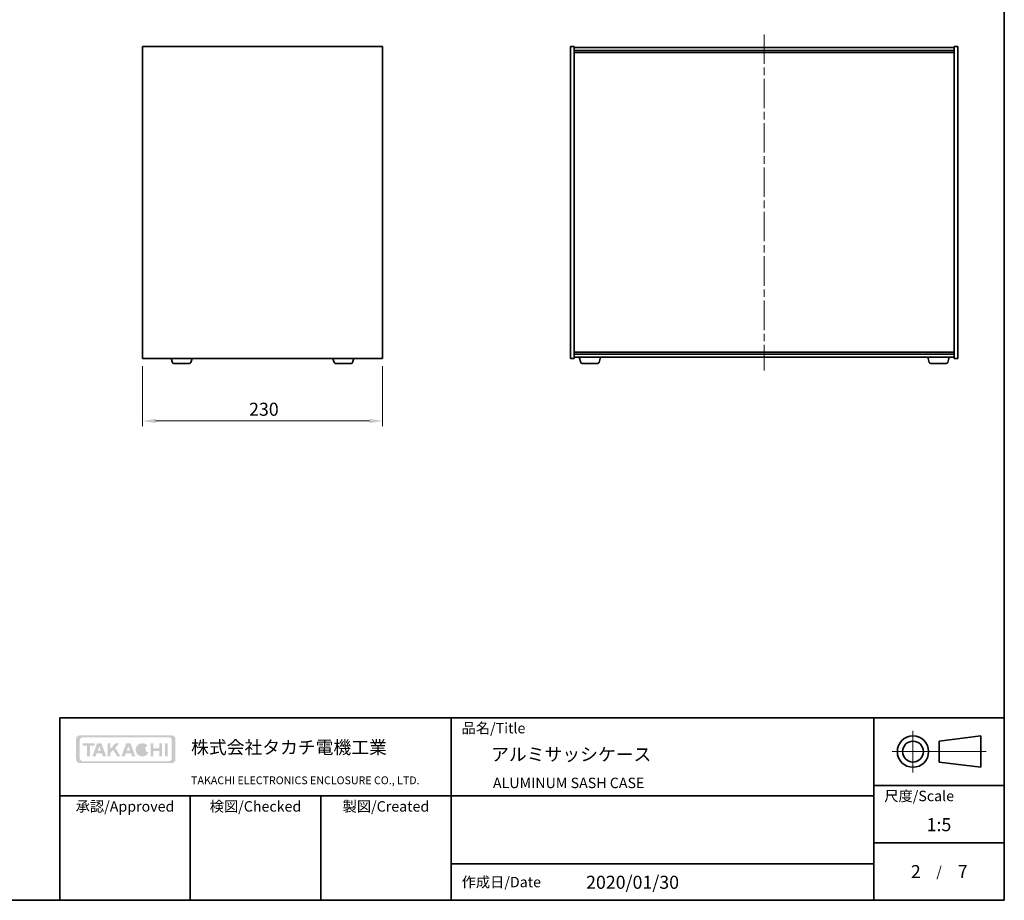
# Model space of a CAD drawing. Units: millimetres. Extents: x 0 to 10226, y 0 to 1405.
# Drawn here: x 2977 to 3920, y 0 to 844 of the extents above; entities that cross this region are included whole.
import ezdxf
from ezdxf.enums import TextEntityAlignment as Align

# ---------------------------------------------------------------- set-up
doc = ezdxf.new("R2010")
doc.units = ezdxf.units.MM
doc.header["$LTSCALE"] = 5
doc.linetypes.add('CHAIN', pattern=[0.3543, 0.2362, -0.0295, 0.0591, -0.0295])
doc.layers.get('Defpoints').update_dxf_attribs({"lineweight": 25})
for name, color, linetype, lineweight in [('Border (ISO)', 7, 'Continuous', 35), ('Dimension (ISO)', 7, 'Continuous', 18), ('Dimension (ISO) @ 1', 7, 'Continuous', 18), ('Title (ISO)', 7, 'Continuous', 35), ('Visible (ISO)', 7, 'Continuous', 35)]:
    doc.layers.add(name, color=color, linetype=linetype, lineweight=lineweight)
doc.layers.add('Centerline (ISO)', color=7, linetype='Continuous', lineweight=18, true_color=0x80ffff)
doc.layers.add('Hatch (ISO)', color=1, linetype='Continuous', lineweight=18, true_color=0xff0000)
doc.styles.add('Note Text (TK)', font='txt')
doc.styles.add('文字スタイル67', font='arial.ttf')
doc.dimstyles.new('Default - Method 1b (TK)', dxfattribs={"dimscale": 5, "dimtxt": 2.5, "dimasz": 2.5, "dimexe": 1, "dimexo": 1.5, "dimgap": 1, "dimtad": 1, "dimtoh": 1, "dimrnd": 1e-08, "dimdsep": 46, "dimtxsty": 'Note Text (TK)', "dimcen": 0.09, "dimdle": 5, "dimclrd": 100, "dimclre": 100, "dimclrt": 7, "dimadec": 1, "dimazin": 1, "dimtfac": 1, "dimtmove": 0, "dimatfit": 3, "dimfxl": 0, "dimtolj": 1, "dimlwd": -1, "dimlwe": -1, "dimarcsym": 0})

# ---------------------------------------------------------------- blocks, each defined once
blk = doc.blocks.new('図面枠 tk図枠')
at = {"layer": 'Border (ISO)'}
for p in [(405.5, 289), (14.5, 8)]:
    blk.add_line(p, (405.5, 8), dxfattribs=at)
blk = doc.blocks.new('表題欄 tk表題欄')
at = {"layer": 'Hatch (ISO)'}
h = blk.add_hatch(color=256, dxfattribs=at)
edge = h.paths.add_edge_path(flags=0)
edge.add_arc((95.58, 236.3), 0.596, 270, 360)
edge.add_line((96.17, 236.3), (96.17, 239.71))
edge.add_arc((95.58, 239.71), 0.596, 0, 90)
edge.add_line((95.58, 240.31), (79.14, 240.31))
edge.add_arc((79.14, 239.71), 0.596, 90, 180)
edge.add_line((78.54, 239.71), (78.54, 236.3))
edge.add_arc((79.14, 236.3), 0.596, 180, 270)
edge.add_line((79.14, 235.7), (95.58, 235.7))
edge = h.paths.add_edge_path()
edge.add_line((77.84, 239.96), (77.84, 236.05))
edge.add_arc((78.54, 236.05), 0.702, 180, 270)
edge.add_line((78.54, 235.35), (96.17, 235.35))
edge.add_arc((96.17, 236.05), 0.702, 270, 360)
edge.add_line((96.87, 236.05), (96.87, 239.96))
edge.add_arc((96.17, 239.96), 0.702, 0, 90)
edge.add_line((96.17, 240.66), (78.54, 240.66))
edge.add_arc((78.54, 239.96), 0.702, 90, 180)
for points in [[(79.07, 239.15), (79.07, 238.66), (79.92, 238.66), (79.92, 236.66), (80.51, 236.66), (80.51, 238.66), (81.36, 238.66), (81.36, 239.15)], [(85.68, 236.66), (84.94, 237.89), (84.42, 237.32), (84.42, 236.66), (83.9, 236.66), (83.9, 239.15), (84.42, 239.15), (84.42, 238.1), (85.39, 239.15), (86.11, 239.15), (85.32, 238.3), (86.3, 236.66)], [(92.09, 239.15), (92.09, 236.66), (92.61, 236.66), (92.61, 237.66), (93.77, 237.66), (93.77, 236.66), (94.29, 236.66), (94.29, 239.15), (93.77, 239.15), (93.77, 238.15), (92.61, 238.15), (92.61, 239.15)], [(94.84, 239.15), (94.84, 236.66), (95.36, 236.66), (95.36, 239.15)]]:
    blk.add_hatch(color=256, dxfattribs=at).paths.add_polyline_path(points)
h = blk.add_hatch(color=256, dxfattribs=at)
h.paths.add_polyline_path([(82.59, 237.71), (81.95, 237.71), (82.27, 238.58)], flags=0)
h.paths.add_polyline_path([(82.78, 237.2), (81.76, 237.2), (81.57, 236.66), (80.95, 236.66), (81.86, 239.15), (82.68, 239.15), (83.59, 236.66), (82.98, 236.66)])
h = blk.add_hatch(color=256, dxfattribs=at)
h.paths.add_polyline_path([(87.53, 237.71), (88.16, 237.71), (87.85, 238.58)], flags=0)
h.paths.add_polyline_path([(87.14, 236.66), (87.34, 237.2), (88.35, 237.2), (88.55, 236.66), (89.17, 236.66), (88.25, 239.15), (87.44, 239.15), (86.52, 236.66)])
h = blk.add_hatch(color=256, dxfattribs=at)
edge = h.paths.add_edge_path()
edge.add_arc((90.52, 237.9), 1.27, 38.5505, 336.582)
edge.add_line((91.69, 237.4), (91.17, 237.62))
edge.add_ellipse((90.52, 237.9), major_axis=(0, -0.8), ratio=0.867347, start_angle=124.651, end_angle=429.4109, ccw=False)
edge.add_line((91.09, 238.36), (91.52, 238.7))
at = {"layer": 'Title (ISO)'}
for p, q in [((74.71, 244.05), (255.71, 244.05)), ((74.71, 209.05), (74.71, 244.05)), ((149.71, 244.05), (149.71, 209.05)), ((230.71, 244.05), (230.71, 209.05)), ((255.71, 244.05), (255.71, 209.05)), ((243.21, 239.55), (251.21, 240.55)), ((251.21, 234.55), (251.21, 240.55)), ((243.21, 239.55), (243.21, 235.55)), ((243.21, 235.55), (251.21, 234.55)), ((230.71, 231.05), (255.71, 231.05)), ((74.71, 229.05), (230.71, 229.05)), ((99.71, 229.05), (99.71, 209.05)), ((124.71, 229.05), (124.71, 209.05)), ((230.71, 220.05), (255.71, 220.05)), ((149.71, 216.05), (230.71, 216.05)), ((255.71, 209.05), (74.71, 209.05))]:
    blk.add_line(p, q, dxfattribs=at)
at = {"layer": 'Title (ISO)', "color": 4, "linetype": 'CHAIN', "lineweight": 18, "ltscale": 8.88956, "true_color": 0x00ffff}
blk.add_line((238.21, 241.55), (238.21, 233.55), dxfattribs=at)
at = {"layer": 'Title (ISO)', "color": 4, "linetype": 'CHAIN', "lineweight": 18, "ltscale": 20.001633, "true_color": 0x00ffff}
blk.add_line((252.21, 237.55), (234.21, 237.55), dxfattribs=at)
at = {"layer": 'Title (ISO)'}
for radius in [3, 2]:
    blk.add_circle((238.21, 237.55), radius, dxfattribs=at)
at = {"layer": 'Title (ISO)', "color": 1, "true_color": 0xff0000, "char_height": 2, "line_spacing_factor": 1.5, "style": 'Note Text (TK)'}
for s, insert, attachment_point in [('\\fＭＳ Ｐゴシック|b0|i0;\\H2.0000;品名/Title', (151.71, 242.05), 4), ('\\fＭＳ Ｐゴシック|b0|i0;\\H2.0000;尺度/Scale', (232.71, 229.05), 4), ('\\fＭＳ Ｐゴシック|b0|i0;\\H2.0000;検図/Checked', (112.21, 227.05), 5), ('\\fＭＳ Ｐゴシック|b0|i0;\\H2.0000;製図/Created', (137.21, 227.05), 5), ('\\fＭＳ Ｐゴシック|b0|i0;\\H2.0000;承認/Approved', (87.21, 227.05), 5), ('\\fＭＳ Ｐゴシック|b0|i0;\\H2.0000;作成日/Date', (151.71, 212.55), 4)]:
    blk.add_mtext(s, dxfattribs=dict(at, insert=insert, attachment_point=attachment_point))
at = {"layer": 'Title (ISO)', "color": 7, "line_spacing_factor": 1.5, "style": 'Note Text (TK)'}
for s, insert, char_height, attachment_point in [('株式会社タカチ電機工業', (99.87, 238.05), 2.5, 4), ('\\fArial|b0|i0;\\H1.4986;TAKACHI ELECTRONICS ENCLOSURE CO., LTD.', (99.87, 232.05), 1.4986, 4), ('\\fＭＳ Ｐゴシック|b0|i0;\\H2.0000;/', (243.21, 214.55), 2, 5)]:
    blk.add_mtext(s, dxfattribs=dict(at, insert=insert, char_height=char_height, attachment_point=attachment_point))
at = {"layer": 'Title (ISO)', "color": 7}
for tag, p, height, style in [('<品名>_001', (157.37, 235.77), 2.5, 'Note Text (TK)'), ('<Title>_001', (157.71, 230.55), 2, '文字スタイル67'), ('<ページ_No.>_001', (238.1, 213.3), 2.5, 'Note Text (TK)'), ('<総ページ数>_001', (246.79, 213.3), 2.5, 'Note Text (TK)'), ('作成日_001', (175.56, 211.26), 2.5, 'Note Text (TK)')]:
    blk.add_attdef(tag, p, '', height=height, dxfattribs=dict(at, style=style))
at = {"layer": 'Title (ISO)', "color": 7, "style": 'Note Text (TK)'}
blk.add_attdef('<尺度>', text='', height=2.5, dxfattribs=at).set_placement((243.21, 223.55), align=Align.MIDDLE_CENTER)
blk = doc.blocks.new('*D123')
at = {"layer": 'Defpoints', "color": 0, "transparency": 16777216}
for p in [(3094.2, 519.33), (3324.2, 519.33), (3324.2, 459.33)]:
    blk.add_point(p, dxfattribs=at)
at = {"layer": 'Dimension (ISO)', "color": 100, "transparency": 16777216}
for p, q in [((3094.2, 511.83), (3094.2, 454.33)), ((3324.2, 511.83), (3324.2, 454.33)), ((3106.7, 459.33), (3311.7, 459.33))]:
    blk.add_line(p, q, dxfattribs=at)
for points in [[(3106.7, 461.41), (3106.7, 457.25), (3094.2, 459.33)], [(3311.7, 461.41), (3311.7, 457.25), (3324.2, 459.33)]]:
    blk.add_solid(points, dxfattribs=at)
at = {"layer": 'Dimension (ISO)', "color": 7, "transparency": 16777216, "insert": (3196.35, 470.58), "char_height": 12.5, "attachment_point": 4, "style": 'Note Text (TK)'}
blk.add_mtext('\\A1;230', dxfattribs=at)

msp = doc.modelspace()

# ---------------------------------------------------------------- linework, layer by layer
at = {"layer": 'Centerline (ISO)', "linetype": 'CHAIN', "ltscale": 23.990969}
msp.add_line((3689.9339, 829.8302), (3689.9339, 507.8302), dxfattribs=at)
at = {"layer": 'Visible (ISO)'}
for p, q in [((3094.2038, 818.3302), (3094.2038, 519.3302)), ((3324.2038, 818.3302), (3094.2038, 818.3302)), ((3324.2038, 519.3302), (3324.2038, 818.3302)), ((3504.4339, 818.3302), (3507.9339, 818.3302)), ((3504.4339, 519.3302), (3504.4339, 818.3302)), ((3507.9339, 519.3302), (3507.9339, 818.3302)), ((3871.9339, 817.3302), (3507.9339, 817.3302)), ((3507.9339, 814.3302), (3871.9339, 814.3302)), ((3507.9339, 812.3302), (3871.9339, 812.3302)), ((3871.9339, 818.3302), (3871.9339, 519.3302)), ((3875.4339, 818.3302), (3871.9339, 818.3302)), ((3875.4339, 818.3302), (3875.4339, 519.3302)), ((3094.2038, 519.3302), (3324.2038, 519.3302)), ((3122.8831, 515.3992), (3121.7038, 519.3302)), ((3140.5245, 515.3992), (3141.7038, 519.3302)), ((3277.8831, 515.3992), (3276.7038, 519.3302)), ((3295.5245, 515.3992), (3296.7038, 519.3302)), ((3504.4339, 519.3302), (3507.9339, 519.3302)), ((3871.9339, 525.3302), (3507.9339, 525.3302)), ((3871.9339, 523.3302), (3507.9339, 523.3302)), ((3507.9339, 520.3302), (3871.9339, 520.3302)), ((3514.1132, 515.3992), (3512.6339, 520.3302)), ((3531.7546, 515.3992), (3533.2339, 520.3302)), ((3848.1132, 515.3992), (3846.6339, 520.3302)), ((3865.7546, 515.3992), (3867.2339, 520.3302)), ((3875.4339, 519.3302), (3871.9339, 519.3302)), ((3139.0877, 514.3302), (3124.3198, 514.3302)), ((3294.0877, 514.3302), (3279.3198, 514.3302)), ((3530.3179, 514.3302), (3515.55, 514.3302)), ((3864.3179, 514.3302), (3849.55, 514.3302))]:
    msp.add_line(p, q, dxfattribs=at)
for centre, start, end in [((3124.3198, 515.8302), 196.6992442, 270), ((3139.0877, 515.8302), 270, 343.3007558), ((3279.3198, 515.8302), 196.6992442, 270), ((3294.0877, 515.8302), 270, 343.3007558), ((3515.55, 515.8302), 196.6992442, 270), ((3530.3179, 515.8302), 270, 343.3007558), ((3849.55, 515.8302), 196.6992442, 270), ((3864.3179, 515.8302), 270, 343.3007558)]:
    msp.add_arc(centre, 1.5, start, end, dxfattribs=at)

# ---------------------------------------------------------------- block references
at = {"xscale": 5, "yscale": 5, "zscale": 5}
msp.add_blockref('図面枠 tk図枠', (1892.5, -40), dxfattribs=at)
ref = msp.add_blockref('表題欄 tk表題欄', (2641.4559, -1045.2637), dxfattribs=dict(xscale=5, yscale=5, zscale=5))
ref.add_attrib('<品名>_001', 'アルミサッシケース', (3428.2954, 133.608), dxfattribs={"layer": 'Title (ISO)', "color": 7, "height": 12.5, "style": 'Note Text (TK)'})
ref.add_attrib('<尺度>_001', '1:5', (3845.5682, 66.25), dxfattribs={"layer": 'Title (ISO)', "color": 7, "height": 12.5, "style": 'Note Text (TK)'})
ref.add_attrib('作成日_001', '2020/01/30', (3519.2614, 11.0369), dxfattribs={"layer": 'Title (ISO)', "color": 7, "height": 12.5, "style": 'Note Text (TK)'})
ref.add_attrib('<Title>_001', 'ALUMINUM SASH CASE', (3430, 107.5), dxfattribs={"layer": 'Title (ISO)', "color": 7, "height": 10, "style": '文字スタイル67'})
ref.add_attrib('<ページ_No.>_001', '2', (3830.4545, 21.25), dxfattribs={"layer": 'Title (ISO)', "color": 7, "height": 12.5, "style": 'Note Text (TK)'})
ref.add_attrib('<総ページ数>_001', '7', (3875.3835, 21.25), dxfattribs={"layer": 'Title (ISO)', "color": 7, "height": 12.5, "style": 'Note Text (TK)'})

# ---------------------------------------------------------------- dimensions: what is measured, and where the dimension line sits
at = {"layer": 'Dimension (ISO) @ 1', "color": 100, "true_color": 0x00ff3f}
dim = msp.add_linear_dim(base=(3324.2038, 459.3302), p1=(3094.2038, 519.3302), p2=(3324.2038, 519.3302), angle=180, dimstyle='Default - Method 1b (TK)', override={"dimscale": 1, "dimtxt": 12.5, "dimasz": 12.5, "dimexe": 5, "dimexo": 7.5, "dimgap": 5, "dimtoh": 0, "dimdec": 2, "dimcen": 0.45, "dimtol": 0, "dimlim": 0, "dimtp": 0, "dimtm": 0, "dimtdec": 2, "dimtix": 0, "dimtofl": 0, "dimtmove": 0, "dimatfit": 1}, dxfattribs=at)
dim.commit()
dim.dimension.update_dxf_attribs({"geometry": '*D123', "text_midpoint": (3209.2038, 459.3302), "dimtype": 128})

doc.saveas('drawing.dxf')
